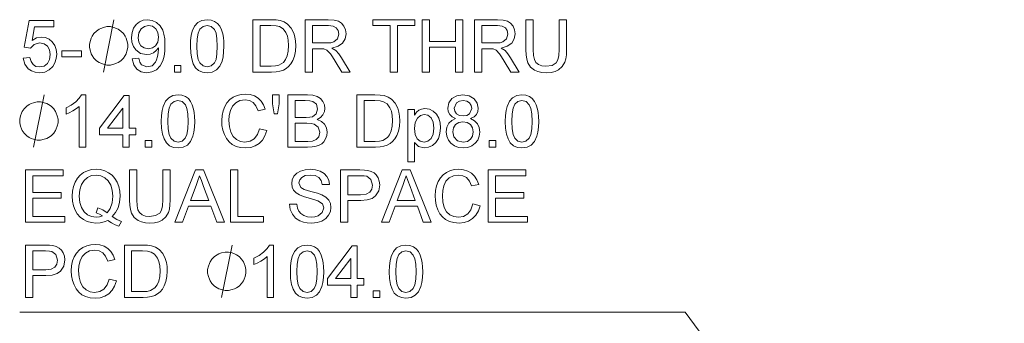
# Model space of a CAD drawing. Extents: x 15 to 585, y 15 to 405.
# Drawn here: x 265 to 306, y 236 to 249 of the extents above; entities that cross this region are included whole.
import ezdxf

# ---------------------------------------------------------------- set-up
doc = ezdxf.new("R2010")
doc.units = 0

msp = doc.modelspace()

# ---------------------------------------------------------------- linework, layer by layer
at = {"color": 7, "lineweight": 13}
for points in [[(268.096, 246.936), (268.536, 249.136)], [(265.163, 243.777), (265.603, 245.977)], [(273.06, 237.459), (273.5, 239.659)], [(305.956, 218.644), (292.544, 236.839), (264.576, 236.839)]]:
    msp.add_lwpolyline(points, dxfattribs=at)
for points in [[(269.306, 247.486), (269.581, 247.517), (269.627, 247.35), (269.7, 247.237), (269.925, 247.15), (270.138, 247.203), (270.283, 247.344), (270.329, 247.448), (270.37, 247.585), (270.398, 247.741), (270.408, 247.904), (270.406, 247.957), (270.314, 247.841), (270.194, 247.749), (270.053, 247.689), (269.902, 247.669), (269.659, 247.719), (269.457, 247.868), (269.357, 248.015), (269.296, 248.189), (269.276, 248.391), (269.297, 248.601), (269.361, 248.781), (269.468, 248.932), (269.606, 249.045), (269.766, 249.113), (269.948, 249.136), (270.148, 249.107), (270.329, 249.021), (270.481, 248.882), (270.592, 248.694), (270.641, 248.532), (270.671, 248.327), (270.681, 248.08), (270.671, 247.819), (270.642, 247.597), (270.592, 247.413), (270.48, 247.194), (270.325, 247.035), (270.133, 246.938), (269.911, 246.906), (269.682, 246.944), (269.499, 247.058), (269.371, 247.241)], [(271.751, 248.02), (271.76, 248.262), (271.786, 248.473), (271.83, 248.651), (271.927, 248.864), (272.063, 249.016), (272.238, 249.106), (272.454, 249.136), (272.618, 249.118), (272.766, 249.065), (272.889, 248.979), (272.982, 248.861), (273.052, 248.713), (273.108, 248.536), (273.135, 248.394), (273.151, 248.222), (273.156, 248.02), (273.148, 247.779), (273.122, 247.57), (273.079, 247.392), (272.981, 247.179), (272.846, 247.027), (272.67, 246.936), (272.454, 246.906), (272.261, 246.929), (272.098, 246.999), (271.964, 247.117), (271.871, 247.281), (271.804, 247.487), (271.764, 247.733)], [(274.379, 246.936), (274.379, 249.136), (275.13, 249.136), (275.354, 249.128), (275.518, 249.105), (275.692, 249.044), (275.838, 248.947), (275.989, 248.78), (276.096, 248.571), (276.143, 248.411), (276.172, 248.237), (276.181, 248.048), (276.167, 247.812), (276.123, 247.604), (276.057, 247.427), (275.975, 247.283), (275.88, 247.17), (275.776, 247.084), (275.657, 247.02), (275.516, 246.974), (275.352, 246.946), (275.165, 246.936)], [(276.579, 246.936), (276.579, 249.136), (277.54, 249.136), (277.788, 249.121), (277.968, 249.077), (278.1, 248.996), (278.202, 248.869), (278.268, 248.712), (278.29, 248.539), (278.253, 248.325), (278.145, 248.147), (277.96, 248.017), (277.696, 247.944), (277.866, 247.835), (277.985, 247.702), (278.098, 247.539), (278.464, 246.936), (278.112, 246.936), (277.833, 247.397), (277.721, 247.573), (277.632, 247.703), (277.49, 247.848), (277.363, 247.904), (277.207, 247.914), (276.884, 247.914), (276.884, 246.936)], [(280.144, 246.936), (280.144, 248.892), (279.411, 248.892), (279.411, 249.136), (281.183, 249.136), (281.183, 248.892), (280.45, 248.892), (280.45, 246.936)], [(281.488, 246.936), (281.488, 249.136), (281.794, 249.136), (281.794, 248.219), (282.894, 248.219), (282.894, 249.136), (283.2, 249.136), (283.2, 246.936), (282.894, 246.936), (282.894, 247.975), (281.794, 247.975), (281.794, 246.936)], [(283.689, 246.936), (283.689, 249.136), (284.65, 249.136), (284.897, 249.121), (285.078, 249.077), (285.21, 248.996), (285.312, 248.869), (285.378, 248.712), (285.4, 248.539), (285.363, 248.325), (285.254, 248.147), (285.07, 248.017), (284.806, 247.944), (284.976, 247.835), (285.095, 247.702), (285.208, 247.539), (285.573, 246.936), (285.222, 246.936), (284.943, 247.397), (284.831, 247.573), (284.741, 247.703), (284.6, 247.848), (284.472, 247.904), (284.317, 247.914), (283.994, 247.914), (283.994, 246.936)], [(287.254, 249.136), (287.56, 249.136), (287.56, 247.869), (287.551, 247.664), (287.527, 247.489), (287.485, 247.344), (287.381, 247.168), (287.217, 247.028), (287.075, 246.96), (286.906, 246.919), (286.709, 246.906), (286.518, 246.917), (286.351, 246.953), (286.209, 247.012), (286.042, 247.142), (285.931, 247.319), (285.885, 247.47), (285.858, 247.653), (285.848, 247.869), (285.848, 249.136), (286.154, 249.136), (286.154, 247.879), (286.167, 247.632), (286.205, 247.461), (286.274, 247.342), (286.38, 247.253), (286.519, 247.199), (286.684, 247.181), (286.948, 247.217), (287.123, 247.325), (287.196, 247.45), (287.239, 247.635), (287.254, 247.879)], [(264.729, 247.517), (265.004, 247.547), (265.053, 247.374), (265.138, 247.25), (265.258, 247.175), (265.412, 247.15), (265.599, 247.186), (265.741, 247.293), (265.83, 247.46), (265.86, 247.673), (265.832, 247.874), (265.748, 248.028), (265.609, 248.126), (265.414, 248.158), (265.183, 248.099), (265.035, 247.944), (264.76, 247.975), (264.974, 249.106), (266.012, 249.106), (266.012, 248.831), (265.2, 248.831), (265.095, 248.262), (265.287, 248.367), (265.488, 248.403), (265.66, 248.381), (265.813, 248.314), (265.948, 248.203), (266.052, 248.057), (266.114, 247.886), (266.135, 247.69), (266.116, 247.499), (266.06, 247.327), (265.967, 247.173), (265.815, 247.024), (265.629, 246.935), (265.41, 246.906), (265.229, 246.924), (265.072, 246.98), (264.938, 247.073), (264.795, 247.268)], [(269.123, 248.036), (269.123, 248.109), (269.086, 248.256), (269.05, 248.366), (269.013, 248.439), (268.94, 248.549), (268.83, 248.659), (268.72, 248.733), (268.646, 248.769), (268.536, 248.806), (268.39, 248.843), (268.316, 248.843), (268.243, 248.843), (268.096, 248.806), (267.986, 248.769), (267.913, 248.733), (267.803, 248.659), (267.693, 248.549), (267.62, 248.439), (267.583, 248.366), (267.546, 248.256), (267.51, 248.109), (267.51, 248.036), (267.51, 247.963), (267.546, 247.816), (267.583, 247.706), (267.62, 247.633), (267.693, 247.523), (267.803, 247.413), (267.913, 247.339), (267.986, 247.303), (268.096, 247.266), (268.243, 247.229), (268.316, 247.229), (268.39, 247.229), (268.536, 247.266), (268.646, 247.303), (268.72, 247.339), (268.83, 247.413), (268.94, 247.523), (269.013, 247.633), (269.05, 247.706), (269.086, 247.816), (269.123, 247.963)], [(270.406, 248.398), (270.378, 248.601), (270.292, 248.758), (270.16, 248.858), (269.991, 248.892), (269.816, 248.856), (269.675, 248.748), (269.582, 248.583), (269.551, 248.376), (269.58, 248.19), (269.668, 248.042), (269.806, 247.946), (269.984, 247.914), (270.152, 247.946), (270.288, 248.042), (270.377, 248.195)], [(272.026, 248.021), (272.04, 247.703), (272.081, 247.468), (272.149, 247.316), (272.287, 247.192), (272.454, 247.15), (272.62, 247.192), (272.758, 247.317), (272.827, 247.469), (272.868, 247.704), (272.881, 248.021), (272.868, 248.332), (272.828, 248.565), (272.762, 248.719), (272.624, 248.849), (272.451, 248.892), (272.286, 248.854), (272.154, 248.739), (272.083, 248.573), (272.04, 248.333)], [(274.684, 247.181), (275.14, 247.181), (275.329, 247.191), (275.472, 247.222), (275.663, 247.338), (275.753, 247.461), (275.82, 247.621), (275.862, 247.818), (275.876, 248.053), (275.864, 248.269), (275.827, 248.449), (275.766, 248.593), (275.644, 248.751), (275.499, 248.846), (275.35, 248.88), (275.133, 248.892), (274.684, 248.892)], [(276.884, 248.158), (277.483, 248.158), (277.652, 248.169), (277.776, 248.2), (277.931, 248.333), (277.984, 248.532), (277.958, 248.675), (277.88, 248.79), (277.746, 248.866), (277.551, 248.892), (276.884, 248.892)], [(283.994, 248.158), (284.593, 248.158), (284.762, 248.169), (284.886, 248.2), (285.041, 248.333), (285.094, 248.532), (285.068, 248.675), (284.99, 248.79), (284.856, 248.866), (284.661, 248.892), (283.994, 248.892)], [(266.349, 247.578), (266.349, 247.822), (267.174, 247.822), (267.174, 247.578)], [(271.079, 246.936), (271.079, 247.211), (271.354, 247.211), (271.354, 246.936)], [(267.351, 243.777), (267.076, 243.777), (267.076, 245.492), (266.961, 245.399), (266.815, 245.306), (266.662, 245.225), (266.526, 245.167), (266.526, 245.427), (266.742, 245.544), (266.929, 245.684), (267.077, 245.833), (267.174, 245.977), (267.351, 245.977)], [(268.909, 243.777), (268.909, 244.297), (267.931, 244.297), (267.931, 244.572), (268.97, 245.947), (269.184, 245.947), (269.184, 244.572), (269.459, 244.572), (269.459, 244.297), (269.184, 244.297), (269.184, 243.777)], [(270.529, 244.861), (270.537, 245.103), (270.564, 245.314), (270.607, 245.492), (270.705, 245.705), (270.841, 245.857), (271.016, 245.947), (271.231, 245.977), (271.396, 245.96), (271.543, 245.907), (271.667, 245.82), (271.76, 245.702), (271.83, 245.554), (271.886, 245.378), (271.913, 245.235), (271.929, 245.063), (271.934, 244.861), (271.926, 244.62), (271.9, 244.411), (271.856, 244.233), (271.759, 244.02), (271.623, 243.868), (271.448, 243.777), (271.231, 243.747), (271.038, 243.77), (270.875, 243.84), (270.742, 243.958), (270.649, 244.122), (270.582, 244.328), (270.542, 244.574)], [(274.654, 244.549), (274.959, 244.476), (274.884, 244.258), (274.777, 244.077), (274.638, 243.934), (274.473, 243.83), (274.284, 243.767), (274.072, 243.747), (273.855, 243.763), (273.668, 243.811), (273.508, 243.891), (273.375, 244.001), (273.265, 244.14), (273.178, 244.307), (273.115, 244.494), (273.077, 244.689), (273.065, 244.893), (273.079, 245.112), (273.121, 245.31), (273.191, 245.489), (273.287, 245.645), (273.407, 245.774), (273.55, 245.876), (273.711, 245.949), (273.882, 245.993), (274.063, 246.008), (274.263, 245.989), (274.441, 245.934), (274.597, 245.841), (274.726, 245.715), (274.827, 245.559), (274.898, 245.373), (274.592, 245.305), (274.506, 245.512), (274.387, 245.654), (274.235, 245.736), (274.048, 245.763), (273.833, 245.733), (273.656, 245.642), (273.522, 245.5), (273.434, 245.316), (273.386, 245.109), (273.37, 244.895), (273.39, 244.633), (273.448, 244.406), (273.547, 244.224), (273.689, 244.094), (273.859, 244.017), (274.043, 243.991), (274.257, 244.026), (274.436, 244.132), (274.571, 244.306)], [(275.265, 245.183), (275.204, 245.602), (275.204, 245.977), (275.479, 245.977), (275.479, 245.602), (275.414, 245.183)], [(275.845, 243.777), (275.845, 245.977), (276.673, 245.977), (276.9, 245.96), (277.078, 245.91), (277.214, 245.824), (277.317, 245.702), (277.382, 245.559), (277.404, 245.409), (277.383, 245.271), (277.322, 245.141), (277.221, 245.028), (277.078, 244.938), (277.256, 244.86), (277.387, 244.74), (277.468, 244.588), (277.495, 244.41), (277.479, 244.262), (277.43, 244.125), (277.358, 244.008), (277.27, 243.922), (277.163, 243.859), (277.031, 243.814), (276.871, 243.786), (276.678, 243.777)], [(278.748, 243.777), (278.748, 245.977), (279.499, 245.977), (279.723, 245.969), (279.887, 245.946), (280.061, 245.885), (280.207, 245.788), (280.358, 245.621), (280.465, 245.412), (280.513, 245.252), (280.541, 245.078), (280.551, 244.889), (280.536, 244.653), (280.493, 244.445), (280.427, 244.268), (280.344, 244.125), (280.249, 244.011), (280.146, 243.925), (280.026, 243.861), (279.885, 243.815), (279.721, 243.787), (279.535, 243.777)], [(282.898, 244.976), (282.752, 245.05), (282.649, 245.15), (282.588, 245.273), (282.568, 245.419), (282.611, 245.636), (282.742, 245.816), (282.945, 245.937), (283.205, 245.977), (283.468, 245.936), (283.673, 245.812), (283.806, 245.63), (283.851, 245.411), (283.831, 245.27), (283.771, 245.149), (283.67, 245.05), (283.528, 244.976), (283.693, 244.89), (283.814, 244.764), (283.887, 244.602), (283.912, 244.413), (283.89, 244.235), (283.826, 244.077), (283.718, 243.939), (283.576, 243.832), (283.406, 243.768), (283.209, 243.747), (283.012, 243.768), (282.843, 243.832), (282.7, 243.939), (282.592, 244.078), (282.528, 244.239), (282.506, 244.42), (282.532, 244.617), (282.608, 244.779), (282.731, 244.901)], [(284.981, 244.861), (284.99, 245.103), (285.016, 245.314), (285.06, 245.492), (285.158, 245.705), (285.294, 245.857), (285.469, 245.947), (285.684, 245.977), (285.849, 245.96), (285.996, 245.907), (286.12, 245.82), (286.212, 245.702), (286.283, 245.554), (286.338, 245.378), (286.365, 245.235), (286.382, 245.063), (286.387, 244.861), (286.378, 244.62), (286.352, 244.411), (286.309, 244.233), (286.212, 244.02), (286.076, 243.868), (285.901, 243.777), (285.684, 243.747), (285.491, 243.77), (285.328, 243.84), (285.195, 243.958), (285.101, 244.122), (285.035, 244.328), (284.995, 244.574)], [(266.19, 244.877), (266.19, 244.951), (266.153, 245.097), (266.116, 245.207), (266.08, 245.281), (266.006, 245.391), (265.896, 245.501), (265.786, 245.574), (265.713, 245.611), (265.603, 245.647), (265.456, 245.684), (265.383, 245.684), (265.31, 245.684), (265.163, 245.647), (265.053, 245.611), (264.98, 245.574), (264.87, 245.501), (264.76, 245.391), (264.686, 245.281), (264.65, 245.207), (264.613, 245.097), (264.576, 244.951), (264.576, 244.877), (264.576, 244.804), (264.613, 244.657), (264.65, 244.547), (264.686, 244.474), (264.76, 244.364), (264.87, 244.254), (264.98, 244.181), (265.053, 244.144), (265.163, 244.107), (265.31, 244.071), (265.383, 244.071), (265.456, 244.071), (265.603, 244.107), (265.713, 244.144), (265.786, 244.181), (265.896, 244.254), (266.006, 244.364), (266.08, 244.474), (266.116, 244.547), (266.153, 244.657), (266.19, 244.804)], [(268.909, 244.572), (268.909, 245.42), (268.268, 244.572)], [(270.804, 244.862), (270.817, 244.544), (270.858, 244.309), (270.927, 244.157), (271.065, 244.033), (271.231, 243.991), (271.398, 244.033), (271.536, 244.158), (271.604, 244.31), (271.645, 244.545), (271.659, 244.862), (271.646, 245.173), (271.606, 245.406), (271.54, 245.56), (271.402, 245.69), (271.229, 245.733), (271.064, 245.695), (270.932, 245.58), (270.86, 245.414), (270.818, 245.175)], [(276.151, 245.03), (276.612, 245.03), (276.773, 245.037), (276.881, 245.057), (277.043, 245.173), (277.098, 245.376), (277.047, 245.58), (276.902, 245.7), (276.773, 245.725), (276.577, 245.733), (276.151, 245.733)], [(279.054, 244.022), (279.51, 244.022), (279.698, 244.032), (279.841, 244.063), (280.033, 244.179), (280.122, 244.302), (280.189, 244.462), (280.231, 244.659), (280.245, 244.894), (280.233, 245.11), (280.196, 245.29), (280.135, 245.434), (280.013, 245.592), (279.868, 245.687), (279.72, 245.721), (279.502, 245.733), (279.054, 245.733)], [(280.887, 243.166), (280.887, 245.366), (281.162, 245.366), (281.162, 245.123), (281.251, 245.242), (281.352, 245.328), (281.469, 245.379), (281.609, 245.397), (281.795, 245.371), (281.957, 245.293), (282.09, 245.167), (282.185, 244.999), (282.243, 244.8), (282.262, 244.584), (282.24, 244.353), (282.175, 244.147), (282.069, 243.976), (281.923, 243.85), (281.754, 243.772), (281.575, 243.747), (281.336, 243.809), (281.162, 243.968), (281.162, 243.166)], [(282.842, 245.42), (282.866, 245.289), (282.938, 245.183), (283.054, 245.114), (283.212, 245.091), (283.367, 245.114), (283.482, 245.182), (283.576, 245.406), (283.551, 245.534), (283.478, 245.639), (283.362, 245.709), (283.209, 245.733), (283.055, 245.71), (282.939, 245.641)], [(285.256, 244.862), (285.27, 244.544), (285.311, 244.309), (285.38, 244.157), (285.518, 244.033), (285.684, 243.991), (285.851, 244.033), (285.989, 244.158), (286.057, 244.31), (286.098, 244.545), (286.112, 244.862), (286.099, 245.173), (286.059, 245.406), (285.992, 245.56), (285.855, 245.69), (285.681, 245.733), (285.517, 245.695), (285.384, 245.58), (285.313, 245.414), (285.271, 245.175)], [(281.162, 244.558), (281.192, 244.306), (281.281, 244.13), (281.413, 244.026), (281.569, 243.991), (281.729, 244.027), (281.864, 244.135), (281.956, 244.317), (281.987, 244.579), (281.957, 244.831), (281.867, 245.009), (281.736, 245.116), (281.581, 245.152), (281.425, 245.114), (281.289, 245), (281.194, 244.814)], [(276.151, 244.022), (276.684, 244.022), (276.876, 244.032), (277.04, 244.093), (277.147, 244.216), (277.19, 244.404), (277.127, 244.619), (276.956, 244.748), (276.824, 244.776), (276.644, 244.786), (276.151, 244.786)], [(282.781, 244.423), (282.826, 244.209), (282.981, 244.048), (283.212, 243.991), (283.39, 244.021), (283.524, 244.111), (283.609, 244.246), (283.637, 244.415), (283.608, 244.586), (283.521, 244.724), (283.383, 244.816), (283.202, 244.847), (283.027, 244.816), (282.893, 244.726), (282.809, 244.589)], [(269.856, 243.777), (269.856, 244.052), (270.131, 244.052), (270.131, 243.777)], [(284.309, 243.777), (284.309, 244.052), (284.584, 244.052), (284.584, 243.777)], [(264.821, 240.618), (264.821, 242.818), (266.41, 242.818), (266.41, 242.574), (265.126, 242.574), (265.126, 241.871), (266.318, 241.871), (266.318, 241.627), (265.126, 241.627), (265.126, 240.863), (266.471, 240.863), (266.471, 240.618)], [(268.458, 240.856), (268.664, 240.738), (268.854, 240.656), (268.749, 240.455), (268.594, 240.516), (268.439, 240.598), (268.286, 240.698), (268.125, 240.637), (267.954, 240.6), (267.772, 240.588), (267.589, 240.604), (267.417, 240.651), (267.257, 240.731), (267.115, 240.839), (266.996, 240.973), (266.901, 241.133), (266.832, 241.313), (266.79, 241.508), (266.776, 241.717), (266.79, 241.927), (266.833, 242.123), (266.903, 242.306), (266.999, 242.469), (267.119, 242.604), (267.263, 242.71), (267.425, 242.787), (267.599, 242.833), (267.786, 242.849), (267.975, 242.833), (268.15, 242.785), (268.313, 242.705), (268.457, 242.596), (268.576, 242.462), (268.67, 242.302), (268.738, 242.122), (268.779, 241.927), (268.793, 241.717), (268.772, 241.461), (268.71, 241.231), (268.605, 241.03)], [(267.859, 241.227), (268.074, 241.14), (268.248, 241.018), (268.381, 241.2), (268.461, 241.434), (268.487, 241.72), (268.466, 241.969), (268.403, 242.185), (268.298, 242.362), (268.154, 242.494), (267.981, 242.577), (267.788, 242.604), (267.596, 242.58), (267.428, 242.506), (267.282, 242.382), (267.171, 242.21), (267.104, 241.988), (267.082, 241.718), (267.104, 241.455), (267.17, 241.236), (267.281, 241.061), (267.425, 240.934), (267.594, 240.858), (267.788, 240.832), (267.929, 240.847), (268.063, 240.89), (267.932, 240.966), (267.793, 241.016)], [(270.596, 242.818), (270.901, 242.818), (270.901, 241.551), (270.893, 241.346), (270.868, 241.171), (270.827, 241.026), (270.723, 240.85), (270.559, 240.71), (270.417, 240.642), (270.247, 240.601), (270.051, 240.588), (269.86, 240.599), (269.693, 240.635), (269.551, 240.694), (269.384, 240.824), (269.273, 241.001), (269.227, 241.152), (269.199, 241.335), (269.19, 241.551), (269.19, 242.818), (269.496, 242.818), (269.496, 241.561), (269.509, 241.314), (269.547, 241.143), (269.616, 241.024), (269.722, 240.935), (269.861, 240.881), (270.026, 240.863), (270.29, 240.899), (270.465, 241.007), (270.538, 241.133), (270.581, 241.317), (270.596, 241.561)], [(271.098, 240.618), (271.97, 242.818), (272.307, 242.818), (273.18, 240.618), (272.857, 240.618), (272.611, 241.29), (271.667, 241.29), (271.421, 240.618)], [(271.757, 241.535), (272.52, 241.535), (272.303, 242.128), (272.211, 242.378), (272.139, 242.574), (272.065, 242.372), (271.989, 242.167)], [(273.442, 240.618), (273.442, 242.818), (273.748, 242.818), (273.748, 240.863), (274.817, 240.863), (274.817, 240.618)], [(275.917, 241.382), (276.223, 241.382), (276.254, 241.219), (276.309, 241.088), (276.395, 240.985), (276.518, 240.903), (276.669, 240.85), (276.837, 240.832), (276.985, 240.846), (277.115, 240.886), (277.294, 241.033), (277.353, 241.224), (277.297, 241.396), (277.11, 241.522), (276.977, 241.567), (276.743, 241.63), (276.498, 241.702), (276.332, 241.768), (276.19, 241.86), (276.089, 241.972), (276.029, 242.101), (276.009, 242.245), (276.032, 242.405), (276.103, 242.555), (276.218, 242.682), (276.377, 242.774), (276.567, 242.83), (276.777, 242.849), (277.006, 242.83), (277.205, 242.772), (277.369, 242.677), (277.49, 242.546), (277.567, 242.386), (277.598, 242.207), (277.292, 242.207), (277.246, 242.38), (277.149, 242.504), (276.998, 242.579), (276.789, 242.604), (276.575, 242.58), (276.428, 242.507), (276.343, 242.399), (276.314, 242.271), (276.395, 242.075), (276.537, 241.997), (276.807, 241.917), (277.09, 241.841), (277.275, 241.776), (277.446, 241.676), (277.565, 241.553), (277.636, 241.408), (277.659, 241.242), (277.634, 241.073), (277.559, 240.913), (277.437, 240.776), (277.272, 240.673), (277.073, 240.609), (276.85, 240.588), (276.663, 240.598), (276.497, 240.629), (276.352, 240.681), (276.173, 240.797), (276.038, 240.96), (275.95, 241.159)], [(278.056, 240.618), (278.056, 242.818), (278.872, 242.818), (279.062, 242.813), (279.201, 242.798), (279.347, 242.759), (279.467, 242.696), (279.564, 242.607), (279.641, 242.488), (279.69, 242.347), (279.706, 242.193), (279.663, 241.938), (279.533, 241.726), (279.387, 241.62), (279.179, 241.556), (278.908, 241.535), (278.362, 241.535), (278.362, 240.618)], [(278.362, 241.779), (278.905, 241.779), (279.135, 241.806), (279.287, 241.886), (279.372, 242.013), (279.401, 242.184), (279.334, 242.423), (279.159, 242.554), (279.059, 242.569), (278.899, 242.574), (278.362, 242.574)], [(279.78, 240.618), (280.653, 242.818), (280.99, 242.818), (281.863, 240.618), (281.539, 240.618), (281.293, 241.29), (280.35, 241.29), (280.103, 240.618)], [(280.44, 241.535), (281.202, 241.535), (280.985, 242.128), (280.893, 242.378), (280.821, 242.574), (280.747, 242.372), (280.672, 242.167)], [(283.622, 241.39), (283.928, 241.317), (283.852, 241.099), (283.745, 240.918), (283.607, 240.775), (283.441, 240.671), (283.252, 240.608), (283.041, 240.588), (282.824, 240.604), (282.636, 240.652), (282.477, 240.732), (282.344, 240.842), (282.234, 240.981), (282.147, 241.148), (282.084, 241.335), (282.046, 241.53), (282.033, 241.734), (282.047, 241.953), (282.089, 242.151), (282.159, 242.331), (282.255, 242.486), (282.375, 242.615), (282.519, 242.717), (282.679, 242.79), (282.85, 242.834), (283.031, 242.849), (283.232, 242.83), (283.409, 242.775), (283.565, 242.682), (283.695, 242.556), (283.795, 242.4), (283.866, 242.214), (283.561, 242.146), (283.474, 242.353), (283.355, 242.495), (283.203, 242.577), (283.017, 242.604), (282.801, 242.574), (282.624, 242.483), (282.49, 242.341), (282.403, 242.157), (282.355, 241.95), (282.339, 241.736), (282.358, 241.474), (282.416, 241.247), (282.515, 241.065), (282.657, 240.935), (282.828, 240.858), (283.012, 240.832), (283.226, 240.867), (283.404, 240.973), (283.539, 241.147)], [(284.264, 240.618), (284.264, 242.818), (285.853, 242.818), (285.853, 242.574), (284.569, 242.574), (284.569, 241.871), (285.761, 241.871), (285.761, 241.627), (284.569, 241.627), (284.569, 240.863), (285.914, 240.863), (285.914, 240.618)], [(264.821, 237.459), (264.821, 239.659), (265.636, 239.659), (265.826, 239.654), (265.965, 239.639), (266.111, 239.6), (266.232, 239.537), (266.329, 239.448), (266.405, 239.329), (266.454, 239.188), (266.471, 239.034), (266.428, 238.779), (266.298, 238.567), (266.151, 238.461), (265.943, 238.397), (265.673, 238.376), (265.126, 238.376), (265.126, 237.459)], [(268.335, 238.231), (268.64, 238.158), (268.565, 237.94), (268.458, 237.759), (268.319, 237.616), (268.154, 237.512), (267.965, 237.449), (267.753, 237.429), (267.537, 237.445), (267.349, 237.493), (267.19, 237.573), (267.056, 237.683), (266.946, 237.822), (266.859, 237.989), (266.796, 238.176), (266.758, 238.371), (266.746, 238.575), (266.76, 238.794), (266.802, 238.992), (266.872, 239.172), (266.968, 239.327), (267.088, 239.456), (267.231, 239.558), (267.392, 239.631), (267.563, 239.675), (267.744, 239.69), (267.944, 239.671), (268.122, 239.616), (268.278, 239.523), (268.407, 239.397), (268.508, 239.241), (268.579, 239.055), (268.274, 238.987), (268.187, 239.194), (268.068, 239.336), (267.916, 239.418), (267.729, 239.445), (267.514, 239.415), (267.337, 239.324), (267.203, 239.182), (267.115, 238.998), (267.067, 238.791), (267.051, 238.577), (267.071, 238.315), (267.129, 238.088), (267.228, 237.906), (267.37, 237.776), (267.54, 237.699), (267.725, 237.673), (267.938, 237.708), (268.117, 237.814), (268.252, 237.988)], [(268.976, 237.459), (268.976, 239.659), (269.727, 239.659), (269.952, 239.651), (270.116, 239.628), (270.289, 239.567), (270.435, 239.47), (270.586, 239.303), (270.694, 239.094), (270.741, 238.934), (270.77, 238.76), (270.779, 238.571), (270.765, 238.335), (270.721, 238.127), (270.655, 237.95), (270.572, 237.807), (270.477, 237.693), (270.374, 237.607), (270.255, 237.543), (270.113, 237.497), (269.95, 237.469), (269.763, 237.459)], [(275.248, 237.459), (274.973, 237.459), (274.973, 239.174), (274.858, 239.081), (274.713, 238.988), (274.56, 238.907), (274.423, 238.849), (274.423, 239.109), (274.639, 239.227), (274.827, 239.366), (274.974, 239.515), (275.071, 239.659), (275.248, 239.659)], [(275.951, 238.543), (275.96, 238.785), (275.986, 238.996), (276.03, 239.174), (276.128, 239.387), (276.264, 239.539), (276.439, 239.629), (276.654, 239.659), (276.818, 239.642), (276.966, 239.589), (277.089, 239.502), (277.182, 239.384), (277.252, 239.237), (277.308, 239.06), (277.335, 238.917), (277.351, 238.745), (277.357, 238.543), (277.348, 238.302), (277.322, 238.093), (277.279, 237.915), (277.182, 237.702), (277.046, 237.55), (276.87, 237.459), (276.654, 237.429), (276.461, 237.452), (276.298, 237.522), (276.164, 237.64), (276.071, 237.804), (276.004, 238.01), (275.964, 238.256)], [(278.487, 237.459), (278.487, 237.979), (277.509, 237.979), (277.509, 238.254), (278.548, 239.629), (278.762, 239.629), (278.762, 238.254), (279.037, 238.254), (279.037, 237.979), (278.762, 237.979), (278.762, 237.459)], [(280.107, 238.543), (280.115, 238.785), (280.142, 238.996), (280.185, 239.174), (280.283, 239.387), (280.419, 239.539), (280.594, 239.629), (280.809, 239.659), (280.974, 239.642), (281.121, 239.589), (281.245, 239.502), (281.338, 239.384), (281.408, 239.237), (281.464, 239.06), (281.491, 238.917), (281.507, 238.745), (281.512, 238.543), (281.504, 238.302), (281.478, 238.093), (281.434, 237.915), (281.337, 237.702), (281.201, 237.55), (281.026, 237.459), (280.809, 237.429), (280.616, 237.452), (280.453, 237.522), (280.32, 237.64), (280.227, 237.804), (280.16, 238.01), (280.12, 238.256)], [(265.126, 238.62), (265.67, 238.62), (265.9, 238.647), (266.052, 238.727), (266.137, 238.854), (266.165, 239.025), (266.099, 239.264), (265.923, 239.395), (265.823, 239.41), (265.664, 239.415), (265.126, 239.415)], [(269.282, 237.704), (269.738, 237.704), (269.927, 237.714), (270.069, 237.745), (270.261, 237.861), (270.35, 237.985), (270.418, 238.144), (270.46, 238.341), (270.474, 238.576), (270.461, 238.792), (270.425, 238.972), (270.364, 239.116), (270.242, 239.274), (270.096, 239.369), (269.948, 239.403), (269.731, 239.415), (269.282, 239.415)], [(274.087, 238.559), (274.087, 238.633), (274.05, 238.779), (274.014, 238.889), (273.977, 238.963), (273.904, 239.073), (273.794, 239.183), (273.684, 239.256), (273.61, 239.293), (273.5, 239.329), (273.354, 239.366), (273.28, 239.366), (273.207, 239.366), (273.06, 239.329), (272.951, 239.293), (272.877, 239.256), (272.767, 239.183), (272.657, 239.073), (272.584, 238.963), (272.547, 238.889), (272.51, 238.779), (272.474, 238.633), (272.474, 238.559), (272.474, 238.486), (272.51, 238.339), (272.547, 238.229), (272.584, 238.156), (272.657, 238.046), (272.767, 237.936), (272.877, 237.863), (272.951, 237.826), (273.06, 237.789), (273.207, 237.753), (273.28, 237.753), (273.354, 237.753), (273.5, 237.789), (273.61, 237.826), (273.684, 237.863), (273.794, 237.936), (273.904, 238.046), (273.977, 238.156), (274.014, 238.229), (274.05, 238.339), (274.087, 238.486)], [(276.226, 238.544), (276.24, 238.226), (276.281, 237.991), (276.349, 237.839), (276.487, 237.715), (276.654, 237.673), (276.82, 237.715), (276.958, 237.84), (277.027, 237.992), (277.068, 238.227), (277.082, 238.544), (277.068, 238.855), (277.028, 239.088), (276.962, 239.242), (276.824, 239.372), (276.651, 239.415), (276.486, 239.377), (276.354, 239.262), (276.283, 239.096), (276.24, 238.857)], [(280.382, 238.544), (280.395, 238.226), (280.436, 237.991), (280.505, 237.839), (280.643, 237.715), (280.809, 237.673), (280.976, 237.715), (281.114, 237.84), (281.182, 237.992), (281.223, 238.227), (281.237, 238.544), (281.224, 238.855), (281.184, 239.088), (281.118, 239.242), (280.98, 239.372), (280.807, 239.415), (280.642, 239.377), (280.51, 239.262), (280.438, 239.096), (280.396, 238.857)], [(278.487, 238.254), (278.487, 239.103), (277.846, 238.254)], [(279.434, 237.459), (279.434, 237.734), (279.709, 237.734), (279.709, 237.459)]]:
    msp.add_lwpolyline(points, close=True, dxfattribs=at)

doc.saveas('drawing.dxf')
